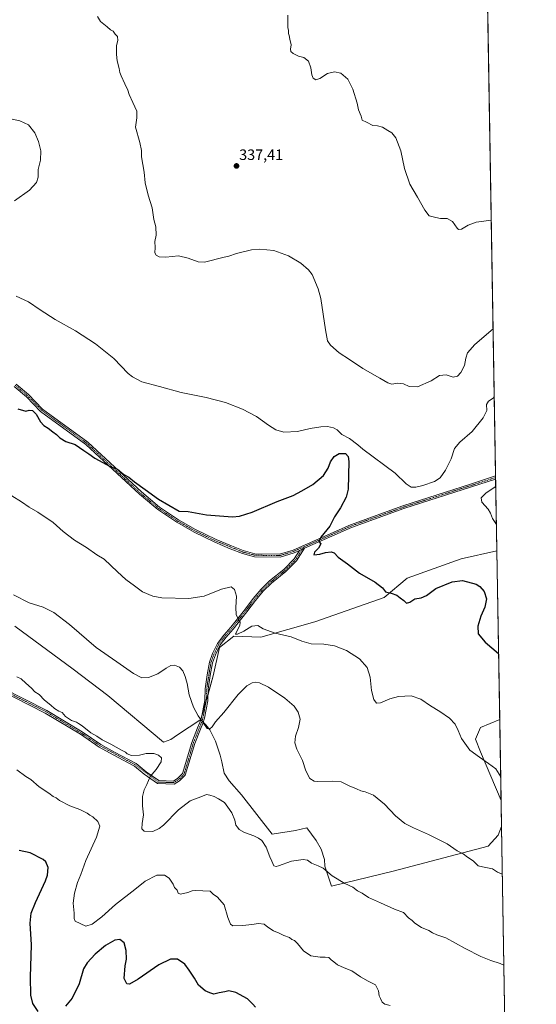
# Model space of a CAD drawing. Units: metres. Extents: x 615184 to 618661, y 4673859 to 4676229.
# Drawn here: x 618319 to 618661, y 4675166 to 4675818 of the extents above; entities that cross this region are included whole.
import ezdxf
from ezdxf.enums import TextEntityAlignment as Align

# ---------------------------------------------------------------- set-up
doc = ezdxf.new("R2010")
doc.units = ezdxf.units.M
doc.header["$MEASUREMENT"] = 0
doc.linetypes.add('TRAZO_Y_PUNTO', pattern=[1, 0.5, -0.25, 0, -0.25])
for name, color, linetype, lineweight in [('Camino', 19, 'Continuous', 0), ('Camino Cxs', 19, 'Continuous', 0), ('Camino eje', 39, 'TRAZO_Y_PUNTO', 13), ('Carátula', 7, 'Continuous', 5), ('Comarca CxS', 133, 'Continuous', 0), ('Comunidad Autónoma CxS', 142, 'Continuous', 0), ('Cultivos herbáceos CxS', 92, 'Continuous', 0), ('Cultivos leñosos', 92, 'Continuous', 0), ('Cultivos leñosos CxS', 92, 'Continuous', 0), ('Curva de nivel maestra', 36, 'Continuous', 30), ('Curva de nivel normal', 36, 'Continuous', 0), ('Espacio natural protegido CxS', 2, 'Continuous', 0), ('Matorral', 135, 'Continuous', 0), ('Matorral CxS', 135, 'Continuous', 0), ('Municipio CxS', 142, 'Continuous', 0), ('Provincia CxS', 1, 'Continuous', 0), ('Punto de cota en terreno', 7, 'Continuous', 0), ('Rótulo de punto de cota en terreno', 19, 'Continuous', 0)]:
    doc.layers.add(name, color=color, linetype=linetype, lineweight=lineweight)
doc.styles.add('Arial', font='txt', dxfattribs={"height": 0.2})

# ---------------------------------------------------------------- blocks, each defined once
blk = doc.blocks.new('*U152')
at = {"layer": 'Matorral CxS', "color": 135, "linetype": 'Continuous', "lineweight": 0}
blk.add_polyline3d([(618315.78, 4675416.08, 361.41), (618354.44, 4675387.77, 362.14), (618377.41, 4675370.27, 362.23), (618414.27, 4675339.34, 364.04), (618419.26, 4675341, 363.52), (618423.61, 4675344.17, 362.77), (618439.1, 4675354.34, 359.9), (618442.27, 4675350.76, 359.91), (618445.09, 4675347.59, 360.08), (618448.69, 4675339.99, 360.75), (618451.97, 4675330.78, 361.8), (618452.95, 4675326.29, 362.35), (618454.53, 4675318.72, 363.13), (618457.91, 4675313.77, 363.66), (618465.91, 4675304.56, 364.02), (618486.38, 4675278.36, 363.51), (618501.72, 4675280.91, 362.64), (618509.39, 4675282.62, 362.67), (618515.47, 4675274.15, 363.44), (618518.88, 4675268.56, 363.68), (618521.07, 4675261.66, 364.25), (618521.24, 4675257.21, 364.67), (618525.59, 4675244.04, 365.57), (618566.53, 4675253.97, 362.7), (618629.44, 4675270.53, 358.55), (618636.14, 4675277.79, 357.5), (618638.3, 4675283.51, 356.85), (618644.73, 4674902.55, 391.68)], dxfattribs=at)
blk.add_polyline3d([(618637.11, 4675354.35, 351.56), (618638.01, 4675300.71, 355.75), (618624.41, 4675332.92, 354.4), (618621, 4675341.44, 353.89), (618624.41, 4675349.11, 352.97), (618637.11, 4675354.35, 351.56)], close=True, dxfattribs=at)
blk = doc.blocks.new('*U166')
at = {"layer": 'Curva de nivel normal', "color": 36, "linetype": 'Continuous', "lineweight": 0}
blk.add_polyline3d([(618317.05, 4675382.7, 365), (618319.97, 4675381.28, 365), (618323.04, 4675378.36, 365), (618326.8, 4675375.11, 365), (618329.05, 4675372.7, 365), (618331.88, 4675370.86, 365), (618335.49, 4675367.14, 365), (618339.6, 4675363.92, 365), (618342.18, 4675361.62, 365), (618345.04, 4675359.96, 365), (618347.19, 4675358.99, 365), (618349.35, 4675356.42, 365), (618353.36, 4675353.68, 365), (618356.65, 4675352.63, 365), (618358.08, 4675351.74, 365), (618360.51, 4675350.16, 365), (618366.22, 4675345.54, 365), (618370.06, 4675343.38, 365), (618373.58, 4675340.89, 365), (618379.44, 4675338.09, 365), (618386.4, 4675334.05, 365), (618389.1, 4675332.76, 365), (618390.35, 4675331.66, 365), (618393.21, 4675330.53, 365), (618398.34, 4675330.66, 365), (618402.85, 4675331.84, 365), (618407.87, 4675331.85, 365), (618411.07, 4675330.72, 365), (618413.06, 4675328.99, 365), (618412.86, 4675326.26, 365), (618409.51, 4675321.23, 365), (618405.52, 4675316.57, 365), (618403.23, 4675311.39, 365), (618401.42, 4675307.67, 365), (618400.4, 4675303.35, 365), (618400.51, 4675297.12, 365), (618401.14, 4675291.15, 365), (618400.24, 4675285.4, 365), (618400.01, 4675281.87, 365), (618401.55, 4675280.29, 365), (618407.14, 4675280.14, 365), (618411.55, 4675282.19, 365), (618414.26, 4675284.43, 365), (618424.33, 4675294.62, 365), (618431.96, 4675300.49, 365), (618438.97, 4675303.24, 365), (618442.89, 4675304.71, 365), (618444.94, 4675304.29, 365), (618447.82, 4675303.46, 365), (618450.7, 4675301.76, 365), (618454.68, 4675299.34, 365), (618457.05, 4675296.34, 365), (618459.69, 4675292.58, 365), (618461.54, 4675287.74, 365), (618462.32, 4675284.29, 365), (618463.34, 4675282.98, 365), (618464.53, 4675281.59, 365), (618468.07, 4675279.46, 365), (618474.26, 4675277.39, 365), (618477.26, 4675275.74, 365), (618479.48, 4675274.16, 365), (618482.4, 4675269.69, 365), (618484.67, 4675263.49, 365), (618486.14, 4675260.47, 365), (618487.42, 4675257.43, 365), (618489, 4675256.89, 365), (618490.62, 4675257.34, 365), (618499.19, 4675260.44, 365), (618506.91, 4675261.55, 365), (618509.79, 4675261.1, 365), (618512.34, 4675259.31, 365), (618516.83, 4675257.47, 365), (618520.02, 4675255.99, 365), (618525.98, 4675250.91, 365), (618534.54, 4675245.68, 365), (618539.71, 4675243.31, 365), (618542.94, 4675240.91, 365), (618546.05, 4675239.29, 365), (618550.15, 4675236.53, 365), (618558.12, 4675233.03, 365), (618567.36, 4675228.66, 365), (618573.33, 4675226.63, 365), (618576.74, 4675223.1, 365), (618579, 4675221.2, 365), (618580.8, 4675219.38, 365), (618585.34, 4675216.52, 365), (618590.18, 4675214.53, 365), (618592.56, 4675212.96, 365), (618595.47, 4675211.74, 365), (618601.4, 4675209.64, 365), (618614.3, 4675202.59, 365), (618624.6, 4675197.34, 365), (618631.3, 4675194.69, 365), (618637.52, 4675192.76, 365), (618639.86, 4675191.56, 365)], dxfattribs=at)
blk = doc.blocks.new('*U167')
at = {"layer": 'Curva de nivel normal', "color": 36, "linetype": 'Continuous', "lineweight": 0}
blk.add_polyline3d([(618370.64, 4675819.92, 340), (618372.66, 4675816.59, 340), (618376.96, 4675813.22, 340), (618379.18, 4675811.1, 340), (618381.06, 4675810.38, 340), (618382.38, 4675808.25, 340), (618383.79, 4675806.63, 340), (618384.15, 4675804.02, 340), (618383.16, 4675800.82, 340), (618383.07, 4675794.73, 340), (618383.55, 4675790.54, 340), (618384.9, 4675785.56, 340), (618385.29, 4675782.95, 340), (618386.36, 4675780.78, 340), (618388.63, 4675775.39, 340), (618390.66, 4675771.25, 340), (618391.64, 4675768.25, 340), (618393.97, 4675762.92, 340), (618396.64, 4675757.25, 340), (618396.6, 4675752.79, 340), (618395.73, 4675746.74, 340), (618398.7, 4675736.46, 340), (618399.69, 4675731.25, 340), (618399.8, 4675727.03, 340), (618401.48, 4675716.8, 340), (618402.24, 4675709.9, 340), (618404.16, 4675701.62, 340), (618406.87, 4675693.25, 340), (618407.98, 4675685.59, 340), (618409.19, 4675680.59, 340), (618409.39, 4675675.25, 340), (618408.56, 4675670.92, 340), (618408.77, 4675666.92, 340), (618408.65, 4675663.4, 340), (618409.42, 4675661.83, 340), (618411.38, 4675660.86, 340), (618415.8, 4675660.63, 340), (618424.15, 4675661.44, 340), (618430.59, 4675659.97, 340), (618437.39, 4675657.53, 340), (618441.52, 4675657.18, 340), (618454.59, 4675660.54, 340), (618457.59, 4675661.22, 340), (618462.77, 4675662.98, 340), (618472.63, 4675665.47, 340), (618477.77, 4675665.97, 340), (618482.72, 4675665.48, 340), (618487.53, 4675664.92, 340), (618497.1, 4675661.42, 340), (618505.32, 4675656.64, 340), (618510.36, 4675652.3, 340), (618512.73, 4675649.11, 340), (618516.81, 4675639.62, 340), (618518.47, 4675633.22, 340), (618521.76, 4675612.55, 340), (618523.07, 4675605.11, 340), (618524.97, 4675602.21, 340), (618530.64, 4675597.29, 340), (618537.68, 4675592.78, 340), (618546.31, 4675586.76, 340), (618557.59, 4675580.44, 340), (618562.93, 4675577.28, 340), (618565.64, 4675576.55, 340), (618569.46, 4675577.02, 340), (618573.28, 4675576.67, 340), (618577.12, 4675574.89, 340), (618582.53, 4675574.64, 340), (618591.79, 4675578.68, 340), (618597.23, 4675582.28, 340), (618601.52, 4675582.64, 340), (618606.25, 4675581.03, 340), (618609.18, 4675581.69, 340), (618611.44, 4675584.16, 340), (618613.84, 4675588.9, 340), (618614.58, 4675593.68, 340), (618615.8, 4675597.16, 340), (618620.6, 4675602.65, 340), (618632.75, 4675613.02, 340)], dxfattribs=at)
blk = doc.blocks.new('*U169')
at = {"layer": 'Curva de nivel normal', "color": 36, "linetype": 'Continuous', "lineweight": 0}
blk.add_polyline3d([(618637.75, 4675316.44, 355), (618634.65, 4675321.6, 355), (618629.6, 4675325.26, 355), (618623.73, 4675329.32, 355), (618617.29, 4675334.07, 355), (618611.69, 4675341.7, 355), (618609.5, 4675347.14, 355), (618607.51, 4675351.27, 355), (618603.88, 4675355.18, 355), (618597.51, 4675359.7, 355), (618591.26, 4675363.42, 355), (618584.85, 4675367.82, 355), (618578.36, 4675370.13, 355), (618570.14, 4675369.66, 355), (618564.24, 4675367.98, 355), (618558.17, 4675365.3, 355), (618555.36, 4675365.2, 355), (618553.73, 4675367.58, 355), (618552.06, 4675373.62, 355), (618551.29, 4675382.42, 355), (618549.32, 4675388.9, 355), (618544.14, 4675394.61, 355), (618535.54, 4675399.97, 355), (618527.59, 4675403.13, 355), (618520.59, 4675404.16, 355), (618512.09, 4675404.57, 355), (618506.02, 4675406.24, 355), (618498.85, 4675409.17, 355), (618488.22, 4675411.46, 355), (618480.31, 4675414.34, 355), (618476.89, 4675416.56, 355), (618472.78, 4675416.2, 355), (618467.48, 4675412.94, 355), (618463.42, 4675410.89, 355), (618462.13, 4675410.96, 355), (618462.6, 4675412.46, 355), (618464.94, 4675416.59, 355), (618465.12, 4675418.77, 355), (618464, 4675420.32, 355), (618462.57, 4675423.89, 355), (618462.29, 4675428.59, 355), (618462.78, 4675436.04, 355), (618461.28, 4675440.48, 355), (618459.06, 4675442.19, 355), (618452.72, 4675440.68, 355), (618441.26, 4675435.98, 355), (618431.11, 4675434.58, 355), (618413.14, 4675434.85, 355), (618407.21, 4675435.98, 355), (618400.51, 4675438.95, 355), (618395.2, 4675442.95, 355), (618389.29, 4675447.13, 355), (618383.8, 4675452.14, 355), (618374.94, 4675460.59, 355), (618370.04, 4675463.45, 355), (618363.22, 4675468.23, 355), (618355.35, 4675473.24, 355), (618347.75, 4675478.98, 355), (618341.29, 4675484.92, 355), (618330.98, 4675491.72, 355), (618325.24, 4675494.91, 355), (618320.15, 4675498.55, 355), (618313.88, 4675502.49, 355)], dxfattribs=at)
blk = doc.blocks.new('*U174')
at = {"layer": 'Curva de nivel normal', "color": 36, "linetype": 'Continuous', "lineweight": 0}
blk.add_polyline3d([(618564.51, 4675164.89, 370), (618560.88, 4675165.85, 370), (618559.18, 4675167.16, 370), (618558.22, 4675169.53, 370), (618557.34, 4675171.32, 370), (618556.77, 4675174.74, 370), (618554.72, 4675178.61, 370), (618549.93, 4675181.02, 370), (618544.95, 4675183.91, 370), (618539.14, 4675187.88, 370), (618534.01, 4675189.8, 370), (618529.71, 4675191.8, 370), (618527.26, 4675193.78, 370), (618525.4, 4675195.08, 370), (618523.87, 4675196.61, 370), (618521.54, 4675197.04, 370), (618518.14, 4675196.9, 370), (618511.88, 4675197.93, 370), (618507.15, 4675201.12, 370), (618503.14, 4675206.04, 370), (618501.15, 4675207.94, 370), (618499.46, 4675208.69, 370), (618497.78, 4675210.02, 370), (618493.99, 4675211.29, 370), (618490.98, 4675212.84, 370), (618487.24, 4675214.48, 370), (618483.51, 4675216.8, 370), (618480.94, 4675218.74, 370), (618477.27, 4675219.32, 370), (618472.93, 4675218.52, 370), (618466.93, 4675217.94, 370), (618460.21, 4675217.62, 370), (618458.78, 4675218.78, 370), (618457.01, 4675223.2, 370), (618454.41, 4675231.71, 370), (618450.14, 4675236.78, 370), (618447.22, 4675238.69, 370), (618445.26, 4675240.7, 370), (618435.6, 4675241.11, 370), (618433.25, 4675240.84, 370), (618430.5, 4675239.79, 370), (618425.68, 4675238.69, 370), (618424.07, 4675239.25, 370), (618423.48, 4675241.33, 370), (618421.71, 4675243.02, 370), (618420.76, 4675245.4, 370), (618418.1, 4675249.18, 370), (618414.93, 4675251.36, 370), (618409.79, 4675251.25, 370), (618402.14, 4675247.32, 370), (618395.26, 4675241.79, 370), (618382.59, 4675231.89, 370), (618373.46, 4675223.65, 370), (618367.04, 4675218.72, 370), (618362.89, 4675217.53, 370), (618355.7, 4675220.68, 370), (618355.1, 4675222.66, 370), (618355.2, 4675226.02, 370), (618354.54, 4675232.61, 370), (618355.28, 4675239.25, 370), (618357.33, 4675246.34, 370), (618359.51, 4675251.77, 370), (618362.86, 4675260.95, 370), (618369.95, 4675276.42, 370), (618372.04, 4675283.62, 370), (618370.78, 4675286.86, 370), (618367.59, 4675289.79, 370), (618365.43, 4675290.96, 370), (618363.69, 4675292.31, 370), (618358.79, 4675294.76, 370), (618352.26, 4675297.21, 370), (618345.38, 4675300.69, 370), (618343.17, 4675302.51, 370), (618341.12, 4675303.28, 370), (618338.31, 4675305.49, 370), (618332.01, 4675309.7, 370), (618326.38, 4675314.54, 370), (618323.09, 4675316.51, 370), (618317.2, 4675321.02, 370)], dxfattribs=at)
blk = doc.blocks.new('*U175')
at = {"layer": 'Curva de nivel normal', "color": 36, "linetype": 'Continuous', "lineweight": 0}
blk.add_polyline3d([(618496.78, 4675820.81, 335), (618496.67, 4675812.8, 335), (618497.25, 4675810.76, 335), (618497.2, 4675808.82, 335), (618497.65, 4675807.31, 335), (618498.01, 4675805, 335), (618498.86, 4675801.18, 335), (618498.54, 4675798.31, 335), (618498.76, 4675796.86, 335), (618500.29, 4675795.39, 335), (618503.83, 4675793.82, 335), (618507.39, 4675792.8, 335), (618510.45, 4675790.44, 335), (618512.04, 4675785.9, 335), (618512.64, 4675781.44, 335), (618513.56, 4675779.15, 335), (618515.28, 4675778.08, 335), (618517.93, 4675778.93, 335), (618523.01, 4675782.22, 335), (618527.62, 4675783.28, 335), (618531.74, 4675782.4, 335), (618536.49, 4675778.43, 335), (618539.76, 4675771.88, 335), (618542.62, 4675762.56, 335), (618543.59, 4675758.25, 335), (618545.34, 4675754, 335), (618545.95, 4675751.27, 335), (618548.9, 4675749.96, 335), (618552.95, 4675747.86, 335), (618556.07, 4675747.46, 335), (618559.47, 4675746.67, 335), (618563, 4675744.47, 335), (618565.57, 4675742.98, 335), (618568.19, 4675739.73, 335), (618571.5, 4675730.97, 335), (618573.98, 4675719.33, 335), (618577.45, 4675708.86, 335), (618582.58, 4675700.23, 335), (618587.59, 4675691.74, 335), (618590.4, 4675688.05, 335), (618594.69, 4675686.85, 335), (618597.85, 4675686.2, 335), (618602.36, 4675686.09, 335), (618605.85, 4675684.15, 335), (618608.94, 4675679.74, 335), (618609.81, 4675678.96, 335), (618611.8, 4675679.08, 335), (618616.28, 4675681.84, 335), (618621.41, 4675683.76, 335), (618630.01, 4675684.78, 335), (618631.53, 4675685.01, 335)], dxfattribs=at)
blk = doc.blocks.new('*U181')
at = {"layer": 'Curva de nivel normal', "color": 36, "linetype": 'Continuous', "lineweight": 0}
blk.add_polyline3d([(618638.84, 4675252, 360), (618635.61, 4675253.24, 360), (618632.4, 4675255.54, 360), (618625.62, 4675256.75, 360), (618622.76, 4675257.38, 360), (618619.42, 4675260.72, 360), (618615.79, 4675263.18, 360), (618612.97, 4675265.32, 360), (618609.03, 4675267.42, 360), (618602.28, 4675271.91, 360), (618589.93, 4675278.22, 360), (618579.9, 4675282.52, 360), (618574.31, 4675285.48, 360), (618568.16, 4675290.59, 360), (618560.8, 4675298.25, 360), (618553.42, 4675304.14, 360), (618547.9, 4675306.43, 360), (618545.13, 4675307.08, 360), (618542.27, 4675308.44, 360), (618537.28, 4675310.41, 360), (618532, 4675312.99, 360), (618526.03, 4675313.57, 360), (618516.55, 4675313.25, 360), (618514.23, 4675313.56, 360), (618511.3, 4675315.25, 360), (618508.7, 4675320.36, 360), (618506.51, 4675327.24, 360), (618502.74, 4675334.74, 360), (618501.35, 4675339, 360), (618501.84, 4675343.37, 360), (618503.77, 4675348.95, 360), (618504.78, 4675354.65, 360), (618503.58, 4675359.2, 360), (618500.95, 4675363.14, 360), (618494.79, 4675368.56, 360), (618483.86, 4675375.77, 360), (618477.95, 4675378.75, 360), (618475.52, 4675379.17, 360), (618473.05, 4675378.64, 360), (618469.49, 4675376.58, 360), (618463.78, 4675370.91, 360), (618454.22, 4675358.91, 360), (618448.86, 4675352.91, 360), (618446.5, 4675349.42, 360), (618445.1, 4675348.07, 360), (618443.26, 4675348.38, 360), (618440.87, 4675351.93, 360), (618437.2, 4675356.88, 360), (618434.17, 4675362.54, 360), (618431.41, 4675370.62, 360), (618429.9, 4675378.21, 360), (618428.64, 4675382.89, 360), (618427.08, 4675386.56, 360), (618424.91, 4675389.08, 360), (618421.59, 4675390.36, 360), (618419.16, 4675390.04, 360), (618416.08, 4675388.33, 360), (618410.47, 4675384.55, 360), (618404.44, 4675382.09, 360), (618400, 4675381.99, 360), (618394.43, 4675384.75, 360), (618383.44, 4675392.6, 360), (618369.7, 4675402.07, 360), (618351.93, 4675417.21, 360), (618341.68, 4675425.14, 360), (618334.64, 4675428.67, 360), (618325.35, 4675431.65, 360), (618314.9, 4675436.88, 360)], dxfattribs=at)
blk = doc.blocks.new('*U186')
at = {"layer": 'Curva de nivel normal', "color": 36, "linetype": 'Continuous', "lineweight": 0}
for points in [[(618633.5, 4675568.09, 345), (618632.81, 4675567.3, 345), (618629.67, 4675565.2, 345), (618628.28, 4675563.02, 345), (618628.51, 4675559.08, 345), (618626.22, 4675554.11, 345), (618618.94, 4675545.08, 345), (618610.6, 4675538.05, 345), (618607.25, 4675533.96, 345), (618604.84, 4675526.91, 345), (618601.25, 4675519.41, 345), (618597.6, 4675514.5, 345), (618593.94, 4675512.06, 345), (618586.27, 4675509.36, 345), (618581.46, 4675508.25, 345), (618578.51, 4675508.19, 345), (618575.13, 4675510.38, 345), (618567.76, 4675517.56, 345), (618560.93, 4675522.51, 345), (618553.26, 4675528.4, 345), (618546.38, 4675533.33, 345), (618543.1, 4675536.25, 345), (618537.55, 4675540.4, 345), (618532.5, 4675543.2, 345), (618529.4, 4675546.18, 345), (618526.86, 4675547.61, 345), (618522.99, 4675548.36, 345), (618518.61, 4675548.29, 345), (618511.58, 4675547.14, 345), (618503.01, 4675545.17, 345), (618494.14, 4675544.75, 345), (618488.7, 4675546.26, 345), (618483.94, 4675549.26, 345), (618475.94, 4675555.09, 345), (618466.7, 4675559.95, 345), (618455.37, 4675564.26, 345), (618442.7, 4675567.61, 345), (618425.97, 4675571.04, 345), (618411.58, 4675575.02, 345), (618399.87, 4675578.11, 345), (618393.7, 4675581.26, 345), (618390.83, 4675583.61, 345), (618381.35, 4675593.42, 345), (618369.2, 4675603.22, 345), (618355.97, 4675611.72, 345), (618342.6, 4675619.26, 345), (618332.62, 4675625.61, 345), (618324.9, 4675630.89, 345), (618316.72, 4675634.72, 345)], [(618315.67, 4675697.92, 345), (618325.42, 4675704.87, 345), (618330.26, 4675710.06, 345), (618331.21, 4675713.46, 345), (618331.28, 4675718.58, 345), (618332.8, 4675724.8, 345), (618333, 4675731, 345), (618331.53, 4675737.19, 345), (618328.97, 4675743.03, 345), (618324.95, 4675748.22, 345), (618319.03, 4675750.98, 345), (618305.89, 4675753.71, 345)], [(618634.93, 4675483.49, 345), (618632.4, 4675487.58, 345), (618631.11, 4675490.91, 345), (618629.48, 4675493.58, 345), (618625.29, 4675498.24, 345), (618624.77, 4675501.15, 345), (618628.1, 4675504.55, 345), (618634.5, 4675508.73, 345)]]:
    blk.add_polyline3d(points, dxfattribs=at)
blk = doc.blocks.new('*U193')
at = {"layer": 'Curva de nivel maestra', "color": 36, "linetype": 'Continuous', "lineweight": 30}
blk.add_polyline3d([(618317.69, 4675560.23, 350), (618323.18, 4675558.5, 350), (618325.3, 4675559.32, 350), (618327.48, 4675558.92, 350), (618329.9, 4675556.55, 350), (618332.84, 4675551.58, 350), (618335.04, 4675549.01, 350), (618337.95, 4675547.35, 350), (618341, 4675544.98, 350), (618343.5, 4675543.16, 350), (618345.66, 4675540.87, 350), (618349.67, 4675538.54, 350), (618355.7, 4675536.57, 350), (618361.49, 4675532.47, 350), (618364.77, 4675530.42, 350), (618368.9, 4675527.55, 350), (618379, 4675521.98, 350), (618383.86, 4675520.18, 350), (618388, 4675516.7, 350), (618391.28, 4675514.78, 350), (618395.06, 4675511.75, 350), (618402.13, 4675506.78, 350), (618410.94, 4675500.22, 350), (618417.79, 4675496.3, 350), (618424.63, 4675492.24, 350), (618430.59, 4675492.04, 350), (618442.73, 4675489.91, 350), (618460.14, 4675488.54, 350), (618464.63, 4675488.96, 350), (618473.06, 4675491.66, 350), (618489.57, 4675498.8, 350), (618500.16, 4675502.75, 350), (618505.9, 4675505.76, 350), (618513.26, 4675510.02, 350), (618520.32, 4675516.07, 350), (618523.39, 4675520.84, 350), (618524.94, 4675524.92, 350), (618527.36, 4675528.6, 350), (618530.72, 4675530.6, 350), (618534.86, 4675530.64, 350), (618536.58, 4675528.51, 350), (618537.07, 4675525.26, 350), (618536.6, 4675506.98, 350), (618535.27, 4675501.71, 350), (618531.68, 4675494.54, 350), (618527.68, 4675488.65, 350), (618524.63, 4675482.43, 350), (618518.58, 4675475.22, 350), (618517.19, 4675472.34, 350), (618518.57, 4675470.64, 350), (618517.07, 4675467.9, 350), (618514.35, 4675465.08, 350), (618513.97, 4675463.39, 350), (618517.82, 4675463.86, 350), (618521.66, 4675464.98, 350), (618525.42, 4675465.43, 350), (618527.37, 4675464.7, 350), (618530.07, 4675461.95, 350), (618536.18, 4675457.43, 350), (618544.24, 4675451.28, 350), (618554.69, 4675445.4, 350), (618559.44, 4675441.6, 350), (618561.4, 4675438.93, 350), (618565.19, 4675438.01, 350), (618568.92, 4675436.77, 350), (618571.25, 4675434.89, 350), (618573.48, 4675433.12, 350), (618575.33, 4675431.43, 350), (618577.49, 4675432.1, 350), (618580.81, 4675434.33, 350), (618584.99, 4675434.91, 350), (618588.61, 4675436.59, 350), (618594.77, 4675441.17, 350), (618605.6, 4675445.58, 350), (618612.49, 4675446.38, 350), (618621.6, 4675443.91, 350), (618623.92, 4675442.45, 350), (618626.78, 4675439.09, 350), (618628.26, 4675434.19, 350), (618627.2, 4675428.81, 350), (618624.54, 4675422.7, 350), (618622.51, 4675416.08, 350), (618622.9, 4675411.03, 350), (618627.41, 4675405.51, 350), (618636.37, 4675398.14, 350)], dxfattribs=at)
blk = doc.blocks.new('*U194')
at = {"layer": 'Curva de nivel maestra', "color": 36, "linetype": 'Continuous', "lineweight": 30}
for points in [[(618475.25, 4675163.86, 375), (618473.59, 4675165.9, 375), (618470.07, 4675169.31, 375), (618462.28, 4675173.64, 375), (618457.59, 4675174.65, 375), (618454.93, 4675173.94, 375), (618451.26, 4675173.26, 375), (618447.59, 4675172.46, 375), (618445.12, 4675173.36, 375), (618441.98, 4675174.72, 375), (618437.49, 4675178.44, 375), (618434.77, 4675183.07, 375), (618431.28, 4675188.41, 375), (618428.52, 4675192.28, 375), (618423.59, 4675195.52, 375), (618418.93, 4675195.52, 375), (618411.26, 4675191.8, 375), (618397.59, 4675182.31, 375), (618391.75, 4675178.98, 375), (618389.92, 4675179.24, 375), (618388.24, 4675182.72, 375), (618389.01, 4675191.18, 375), (618389.85, 4675195.64, 375), (618389.65, 4675201.27, 375), (618388.26, 4675206.34, 375), (618385.44, 4675208.61, 375), (618382.07, 4675208.24, 375), (618375.88, 4675204.57, 375), (618368.98, 4675198.82, 375), (618363.83, 4675193.26, 375), (618361.22, 4675189.18, 375), (618358.45, 4675179.24, 375), (618353.69, 4675169.78, 375), (618349.3, 4675164.48, 375)], [(618331.29, 4675161.03, 375), (618327.68, 4675166.34, 375), (618326.34, 4675171.88, 375), (618326.11, 4675183.61, 375), (618326.9, 4675205.09, 375), (618326.02, 4675219.48, 375), (618326.56, 4675226.01, 375), (618329.43, 4675233.17, 375), (618336.2, 4675247.53, 375), (618337.44, 4675251.31, 375), (618337.83, 4675256.43, 375), (618336.35, 4675260.07, 375), (618334.61, 4675261.7, 375), (618326.05, 4675265.94, 375), (618318.59, 4675267.62, 375)]]:
    blk.add_polyline3d(points, dxfattribs=at)
blk = doc.blocks.new('5PATER')
at = {"layer": 'Carátula', "linetype": 'Continuous', "lineweight": 5}
h = blk.add_hatch(color=250, dxfattribs=at)
edge = h.paths.add_edge_path()
edge.add_ellipse((0, 0.01), major_axis=(-1.33, -1.34), ratio=0.999422, start_angle=0, end_angle=360)

msp = doc.modelspace()

# ---------------------------------------------------------------- linework, layer by layer
at = {"layer": 'Camino', "color": 19, "linetype": 'Continuous', "lineweight": 0}
for points in [[(618504.5, 4675466.31, 351.04), (618500.85, 4675464.7, 351.38), (618491.52, 4675461.91, 352.1), (618474.56, 4675462.15, 351.91), (618466.57, 4675464.32, 351.61), (618458.55, 4675467.42, 351.69), (618448.32, 4675471.78, 351.43), (618434.53, 4675478.42, 350.84), (618423.16, 4675484.98, 350.74), (618410.52, 4675493.37, 350.58), (618398.34, 4675503.52, 350.34), (618362.94, 4675536.4, 349.41), (618332.89, 4675558.45, 349.21), (618323.45, 4675568.13, 349.12), (618315.44, 4675574.88, 349.08)], [(618316.65, 4675576.51, 348.82), (618324.83, 4675569.62, 348.87), (618334.22, 4675559.98, 349.07), (618364.23, 4675537.96, 349.27), (618399.68, 4675505.05, 350.19), (618411.73, 4675495, 350.31), (618424.22, 4675486.7, 350.48), (618435.47, 4675480.22, 350.65), (618449.15, 4675473.63, 351.02), (618459.31, 4675469.3, 351.44), (618467.21, 4675466.25, 351.58), (618474.84, 4675464.17, 351.88), (618491.24, 4675463.94, 352.14), (618500.15, 4675466.61, 351.46), (618538.17, 4675483.4, 348.68), (618572.92, 4675495.94, 346.17), (618617.73, 4675510.3, 345.63), (618634.39, 4675515.66, 345.16)], [(618634.42, 4675513.55, 345.12), (618618.35, 4675508.38, 345.59), (618573.58, 4675494.02, 346.36), (618538.93, 4675481.52, 348.44), (618507.79, 4675467.76, 350.7)], [(618634.39, 4675515.66, 345.16), (618634.42, 4675513.55, 345.12)], [(618507.79, 4675467.76, 350.7), (618502.51, 4675459.43, 351.06), (618495.49, 4675452.32, 351.74), (618485.88, 4675444.62, 352.71), (618480.47, 4675439.29, 353.14), (618475.36, 4675433.23, 353.78), (618469.5, 4675425.62, 354.24), (618460.51, 4675414.25, 355.27), (618455.75, 4675408.86, 355.7), (618451.86, 4675403.73, 356.17), (618448.67, 4675397.2, 356.73), (618446.74, 4675391.85, 357.32), (618445.33, 4675383.61, 358.09), (618443.91, 4675374.4, 358.52), (618443.67, 4675366.76, 358.92), (618441.42, 4675355.28, 359.69), (618440.36, 4675351.77, 359.94), (618438.8, 4675347.99, 360.22), (618435.07, 4675338.49, 361.07), (618428.75, 4675317.39, 362.74), (618425, 4675313.81, 362.96), (618421.41, 4675311.55, 363.13), (618410.45, 4675311.9, 363.87), (618401.59, 4675318.15, 365.25), (618395.04, 4675323.46, 365.37), (618380.92, 4675330.92, 365.34), (618371.72, 4675336.1, 365.24), (618359.29, 4675344.55, 365.23), (618336.01, 4675358.63, 365.35), (618305.96, 4675373.73, 365.93)], [(618307.03, 4675375.45, 365.82), (618336.99, 4675360.4, 365.23), (618360.38, 4675346.25, 365.1), (618372.79, 4675337.82, 365.1), (618381.89, 4675332.69, 365.23), (618396.15, 4675325.15, 365.26), (618402.81, 4675319.76, 365.24), (618411.12, 4675313.89, 363.87), (618420.85, 4675313.59, 363.06), (618423.76, 4675315.41, 362.95), (618426.97, 4675318.48, 362.71), (618433.16, 4675339.15, 361.27), (618436.92, 4675348.73, 360.27), (618438.48, 4675352.44, 360.03), (618439.48, 4675355.76, 359.82), (618441.68, 4675366.98, 359.11), (618441.91, 4675374.58, 358.72), (618443.35, 4675383.93, 358.2), (618444.8, 4675392.37, 357.46), (618446.83, 4675397.98, 356.92), (618450.15, 4675404.78, 356.33), (618454.2, 4675410.13, 355.85), (618458.97, 4675415.53, 355.39), (618467.92, 4675426.86, 354.43), (618473.8, 4675434.49, 353.92), (618479.01, 4675440.65, 353.33), (618484.55, 4675446.12, 352.87), (618494.15, 4675453.81, 351.86), (618500.94, 4675460.68, 351.3), (618504.5, 4675466.31, 351.04)], [(618504.5, 4675466.31, 351.04), (618507.79, 4675467.76, 350.7)], [(618504.5, 4675466.31, 351.04), (618507.79, 4675467.76, 350.7)]]:
    msp.add_polyline3d(points, dxfattribs=at)
at = {"layer": 'Camino Cxs', "color": 19, "linetype": 'Continuous', "lineweight": 0}
for points in [[(618316.65, 4675576.51, 348.82), (618324.83, 4675569.62, 348.87), (618334.22, 4675559.98, 349.07), (618364.23, 4675537.96, 349.27), (618399.68, 4675505.05, 350.19), (618411.73, 4675495, 350.31), (618424.22, 4675486.7, 350.48), (618435.47, 4675480.22, 350.65), (618449.15, 4675473.63, 351.02), (618459.31, 4675469.3, 351.44), (618467.21, 4675466.25, 351.58), (618474.84, 4675464.17, 351.88), (618491.24, 4675463.94, 352.14), (618500.15, 4675466.61, 351.46), (618538.17, 4675483.4, 348.68), (618572.92, 4675495.94, 346.17), (618617.73, 4675510.3, 345.63), (618634.39, 4675515.66, 345.16), (618634.42, 4675513.55, 345.12), (618618.35, 4675508.38, 345.59), (618573.58, 4675494.02, 346.36), (618538.93, 4675481.52, 348.44), (618507.79, 4675467.76, 350.7), (618507.79, 4675467.76, 350.7), (618504.5, 4675466.31, 351.04), (618500.85, 4675464.7, 351.38), (618491.52, 4675461.91, 352.1), (618474.56, 4675462.15, 351.91), (618466.57, 4675464.32, 351.61), (618458.55, 4675467.42, 351.69), (618448.32, 4675471.78, 351.43), (618434.53, 4675478.42, 350.84), (618423.16, 4675484.98, 350.74), (618410.52, 4675493.37, 350.58), (618398.34, 4675503.52, 350.34), (618362.94, 4675536.4, 349.41), (618332.89, 4675558.45, 349.21), (618323.45, 4675568.13, 349.12), (618315.44, 4675574.88, 349.08)], [(618307.03, 4675375.45, 365.82), (618336.99, 4675360.4, 365.23), (618360.38, 4675346.25, 365.1), (618372.79, 4675337.82, 365.1), (618381.89, 4675332.69, 365.23), (618396.15, 4675325.15, 365.26), (618402.81, 4675319.76, 365.24), (618411.12, 4675313.89, 363.87), (618420.85, 4675313.59, 363.06), (618423.76, 4675315.41, 362.95), (618426.97, 4675318.48, 362.71), (618433.16, 4675339.15, 361.27), (618436.92, 4675348.73, 360.27), (618438.48, 4675352.44, 360.03), (618439.48, 4675355.76, 359.82), (618441.68, 4675366.98, 359.11), (618441.91, 4675374.58, 358.72), (618443.35, 4675383.93, 358.2), (618444.8, 4675392.37, 357.46), (618446.83, 4675397.98, 356.92), (618450.15, 4675404.78, 356.33), (618454.2, 4675410.13, 355.85), (618458.97, 4675415.53, 355.39), (618467.92, 4675426.86, 354.43), (618473.8, 4675434.49, 353.92), (618479.01, 4675440.65, 353.33), (618484.55, 4675446.12, 352.87), (618494.15, 4675453.81, 351.86), (618500.94, 4675460.68, 351.3), (618504.5, 4675466.31, 351.04), (618504.5, 4675466.31, 351.04), (618507.79, 4675467.76, 350.7), (618502.51, 4675459.43, 351.06), (618495.49, 4675452.32, 351.74), (618485.88, 4675444.62, 352.71), (618480.47, 4675439.29, 353.14), (618475.36, 4675433.23, 353.78), (618469.5, 4675425.62, 354.24), (618460.51, 4675414.25, 355.27), (618455.75, 4675408.86, 355.7), (618451.86, 4675403.73, 356.17), (618448.67, 4675397.2, 356.73), (618446.74, 4675391.85, 357.32), (618445.33, 4675383.61, 358.09), (618443.91, 4675374.4, 358.52), (618443.67, 4675366.76, 358.92), (618441.42, 4675355.28, 359.69), (618440.36, 4675351.77, 359.94), (618438.8, 4675347.99, 360.22), (618435.07, 4675338.49, 361.07), (618428.75, 4675317.39, 362.74), (618425, 4675313.81, 362.96), (618421.41, 4675311.55, 363.13), (618410.45, 4675311.9, 363.87), (618401.59, 4675318.15, 365.25), (618395.04, 4675323.46, 365.37), (618380.92, 4675330.92, 365.34), (618371.72, 4675336.1, 365.24), (618359.29, 4675344.55, 365.23), (618336.01, 4675358.63, 365.35), (618305.96, 4675373.73, 365.93)]]:
    msp.add_polyline3d(points, dxfattribs=at)
at = {"layer": 'Camino eje', "color": 39, "linetype": 'TRAZO_Y_PUNTO', "lineweight": 13}
for points in [[(618316.05, 4675575.7, 348.95), (618324.14, 4675568.88, 349), (618333.56, 4675559.22, 349.15), (618363.59, 4675537.18, 349.35), (618399.01, 4675504.29, 350.27), (618411.13, 4675494.19, 350.43), (618423.69, 4675485.84, 350.61), (618435, 4675479.32, 350.74), (618448.74, 4675472.71, 351.22), (618466.89, 4675465.29, 351.59), (618474.7, 4675463.16, 351.8), (618491.38, 4675462.93, 352.09), (618500.5, 4675465.66, 351.42), (618507.12, 4675468.58, 350.75)], [(618634.41, 4675514.6, 345.14), (618573.25, 4675494.98, 346.27), (618538.55, 4675482.46, 348.56), (618507.12, 4675468.58, 350.75)], [(618306.5, 4675374.59, 365.87), (618336.5, 4675359.52, 365.28), (618359.84, 4675345.4, 365.16), (618372.26, 4675336.96, 365.17), (618395.6, 4675324.31, 365.31), (618410.79, 4675312.9, 363.84), (618421.13, 4675312.57, 363.09), (618424.38, 4675314.61, 362.95), (618427.86, 4675317.94, 362.73), (618434.12, 4675338.82, 361.17), (618437.86, 4675348.36, 360.25), (618439.42, 4675352.1, 359.98), (618440.45, 4675355.52, 359.76), (618442.67, 4675366.87, 359.01), (618442.91, 4675374.49, 358.62), (618444.34, 4675383.77, 358.14), (618445.77, 4675392.11, 357.4), (618447.75, 4675397.59, 356.83), (618451.01, 4675404.25, 356.24), (618454.98, 4675409.49, 355.78), (618459.74, 4675414.89, 355.33), (618468.71, 4675426.24, 354.34), (618474.58, 4675433.86, 353.86), (618479.74, 4675439.97, 353.24), (618485.22, 4675445.37, 352.78), (618494.82, 4675453.07, 351.8), (618501.73, 4675460.05, 351.2), (618507.12, 4675468.58, 350.75)]]:
    msp.add_polyline3d(points, dxfattribs=at)
at = {"layer": 'Comarca CxS', "color": 133, "linetype": 'Continuous', "lineweight": 0}
msp.add_polyline3d([(615485.7, 4673863.36, 416.39), (615221.8, 4673858.98, 419.8), (615183.91, 4676172.14, 375.9), (615186.08, 4676172.18, 375.88), (618622.35, 4676229.28, 329.61), (618661.37, 4673916.12, 329.55), (615485.7, 4673863.36, 416.39)], close=True, dxfattribs=at)
at = {"layer": 'Comunidad Autónoma CxS', "color": 142, "linetype": 'Continuous', "lineweight": 0}
msp.add_polyline3d([(615485.7, 4673863.36, 416.39), (615221.8, 4673858.98, 419.8), (615183.91, 4676172.14, 375.9), (616190.66, 4676188.87, 383.69), (616255.84, 4676189.95, 406.57), (618004.65, 4676219.02, 334.65), (618622.35, 4676229.28, 329.61), (618661.37, 4673916.12, 329.55), (615485.7, 4673863.36, 416.39)], close=True, dxfattribs=at)
at = {"layer": 'Cultivos herbáceos CxS', "color": 92, "linetype": 'Continuous', "lineweight": 0}
for points in [[(617345.14, 4676208.06, 347.98), (617466.38, 4676210.07, 344.3), (617468.25, 4676210.1, 344.2), (617470.13, 4676210.13, 344.1), (618007.93, 4676219.07, 334.65), (618011.35, 4676219.13, 334.59), (618014.77, 4676219.18, 334.56), (618539.69, 4676227.91, 329.46), (618622.35, 4676229.28, 329.61), (618624.05, 4676128.57, 328.37), (618634.39, 4675515.66, 345.16), (618634.41, 4675514.6, 345.14), (618634.42, 4675513.55, 345.12), (618635.22, 4675466.12, 345.43)], [(618622.35, 4676229.28, 329.61), (618635.22, 4675466.12, 345.43), (618635.22, 4675466.12, 345.43), (618611.63, 4675460.79, 347.13), (618575.84, 4675448, 348.89), (618560.51, 4675435.22, 350.3), (618514.5, 4675419.02, 353.17), (618478.71, 4675408.79, 355.41), (618460.82, 4675409.64, 355.38), (618451.45, 4675401.97, 356.24), (618447.19, 4675383.21, 357.98), (618439.1, 4675354.34, 359.9), (618423.61, 4675344.17, 362.77), (618419.26, 4675341, 363.52), (618414.27, 4675339.34, 364.04), (618377.41, 4675370.27, 362.23), (618354.44, 4675387.77, 362.14), (618315.78, 4675416.08, 361.41)], [(618635.22, 4675466.12, 345.43), (618611.63, 4675460.79, 347.13), (618575.84, 4675448, 348.89), (618560.51, 4675435.22, 350.3), (618514.5, 4675419.02, 353.17), (618478.71, 4675408.79, 355.41), (618460.82, 4675409.64, 355.38), (618451.45, 4675401.97, 356.24), (618447.19, 4675383.22, 357.98), (618443.81, 4675371.14, 358.68), (618442.68, 4675367.12, 359), (618439.1, 4675354.34, 359.9)], [(618439.1, 4675354.34, 359.9), (618439.04, 4675354.3, 359.91), (618423.61, 4675344.17, 362.77), (618419.26, 4675341, 363.52), (618414.27, 4675339.34, 364.04), (618377.41, 4675370.27, 362.24), (618354.44, 4675387.77, 362.14), (618315.78, 4675416.08, 361.41)]]:
    msp.add_polyline3d(points, dxfattribs=at)
at = {"layer": 'Cultivos leñosos', "color": 92, "linetype": 'Continuous', "lineweight": 0}
for points in [[(618635.22, 4675466.12, 345.43), (618611.63, 4675460.79, 347.13), (618575.84, 4675448, 348.89), (618560.51, 4675435.22, 350.3), (618514.5, 4675419.02, 353.17), (618478.71, 4675408.79, 355.41), (618460.82, 4675409.64, 355.38), (618451.45, 4675401.97, 356.24), (618447.19, 4675383.22, 357.98), (618443.81, 4675371.14, 358.68), (618442.68, 4675367.12, 359), (618439.1, 4675354.34, 359.9)], [(618635.22, 4675466.12, 345.43), (618637.11, 4675354.35, 351.56)], [(618439.1, 4675354.34, 359.9), (618439.84, 4675353.5, 359.88), (618440.62, 4675352.62, 359.87), (618442.27, 4675350.76, 359.91), (618445.09, 4675347.59, 360.08), (618448.69, 4675339.99, 360.75), (618451.97, 4675330.78, 361.8), (618452.95, 4675326.29, 362.35), (618454.53, 4675318.72, 363.13), (618457.91, 4675313.77, 363.66), (618465.91, 4675304.56, 364.02), (618486.38, 4675278.36, 363.51), (618501.72, 4675280.91, 362.64), (618509.39, 4675282.62, 362.67), (618515.47, 4675274.15, 363.44), (618518.88, 4675268.56, 363.68), (618521.07, 4675261.66, 364.25), (618521.24, 4675257.21, 364.67), (618525.59, 4675244.04, 365.57), (618566.53, 4675253.97, 362.7), (618629.44, 4675270.53, 358.55), (618636.14, 4675277.79, 357.5), (618638.3, 4675283.51, 356.85)], [(618638.01, 4675300.71, 355.75), (618624.41, 4675332.92, 354.4), (618621, 4675341.44, 353.89), (618624.41, 4675349.11, 352.97), (618637.11, 4675354.35, 351.56)], [(618638.01, 4675300.71, 355.75), (618638.3, 4675283.51, 356.85)]]:
    msp.add_polyline3d(points, dxfattribs=at)
at = {"layer": 'Cultivos leñosos CxS', "color": 92, "linetype": 'Continuous', "lineweight": 0}
msp.add_polyline3d([(618637.11, 4675354.35, 351.56), (618624.41, 4675349.11, 352.97), (618621, 4675341.44, 353.89), (618624.41, 4675332.92, 354.4), (618638.01, 4675300.71, 355.75), (618638.3, 4675283.51, 356.85), (618636.14, 4675277.79, 357.5), (618629.44, 4675270.53, 358.55), (618566.53, 4675253.97, 362.7), (618525.59, 4675244.04, 365.57), (618521.24, 4675257.21, 364.67), (618521.07, 4675261.66, 364.25), (618518.88, 4675268.56, 363.68), (618515.47, 4675274.15, 363.44), (618509.39, 4675282.62, 362.67), (618501.72, 4675280.91, 362.64), (618486.38, 4675278.36, 363.51), (618465.91, 4675304.56, 364.02), (618457.91, 4675313.77, 363.66), (618454.53, 4675318.72, 363.13), (618452.95, 4675326.29, 362.35), (618451.97, 4675330.78, 361.8), (618448.69, 4675339.99, 360.75), (618445.09, 4675347.59, 360.08), (618442.27, 4675350.76, 359.91), (618439.1, 4675354.34, 359.9), (618447.19, 4675383.21, 357.98), (618451.45, 4675401.97, 356.24), (618460.82, 4675409.64, 355.38), (618478.71, 4675408.79, 355.41), (618514.5, 4675419.02, 353.17), (618560.51, 4675435.22, 350.3), (618575.84, 4675448, 348.89), (618611.63, 4675460.79, 347.13), (618635.22, 4675466.12, 345.43), (618637.11, 4675354.35, 351.56)], close=True, dxfattribs=at)
at = {"layer": 'Espacio natural protegido CxS', "color": 2, "linetype": 'Continuous', "lineweight": 0}
msp.add_polyline3d([(615186.08, 4676172.18, 375.88), (618622.35, 4676229.28, 329.61), (618661.37, 4673916.12, 329.55), (618661.37, 4673916.12, 329.55), (616494.42, 4673880.12, 473.37)], dxfattribs=at)
at = {"layer": 'Matorral', "color": 135, "linetype": 'Continuous', "lineweight": 0}
for points in [[(618439.1, 4675354.34, 359.9), (618439.04, 4675354.3, 359.91), (618423.61, 4675344.17, 362.77), (618419.26, 4675341, 363.52), (618414.27, 4675339.34, 364.04), (618377.41, 4675370.27, 362.24), (618354.44, 4675387.77, 362.14), (618315.78, 4675416.08, 361.41)], [(618439.1, 4675354.34, 359.9), (618439.84, 4675353.5, 359.88), (618440.62, 4675352.62, 359.87), (618442.27, 4675350.76, 359.91), (618445.09, 4675347.59, 360.08), (618448.69, 4675339.99, 360.75), (618451.97, 4675330.78, 361.8), (618452.95, 4675326.29, 362.35), (618454.53, 4675318.72, 363.13), (618457.91, 4675313.77, 363.66), (618465.91, 4675304.56, 364.02), (618486.38, 4675278.36, 363.51), (618501.72, 4675280.91, 362.64), (618509.39, 4675282.62, 362.67), (618515.47, 4675274.15, 363.44), (618518.88, 4675268.56, 363.68), (618521.07, 4675261.66, 364.25), (618521.24, 4675257.21, 364.67), (618525.59, 4675244.04, 365.57), (618566.53, 4675253.97, 362.7), (618629.44, 4675270.53, 358.55), (618636.14, 4675277.79, 357.5), (618638.3, 4675283.51, 356.85)], [(618638.01, 4675300.71, 355.75), (618624.41, 4675332.92, 354.4), (618621, 4675341.44, 353.89), (618624.41, 4675349.11, 352.97), (618637.11, 4675354.35, 351.56)], [(618637.11, 4675354.35, 351.56), (618638.01, 4675300.71, 355.75)], [(618638.3, 4675283.51, 356.85), (618644.73, 4674902.55, 391.68)]]:
    msp.add_polyline3d(points, dxfattribs=at)
at = {"layer": 'Municipio CxS', "color": 142, "linetype": 'Continuous', "lineweight": 0}
msp.add_polyline3d([(617637.44, 4675918.23, 353.91), (617656.99, 4675928.81, 352.5), (617695.57, 4675946.65, 350.15), (617696.6, 4675947.05, 350.08), (617702.52, 4675949.32, 349.7), (617740.01, 4675963.7, 348.04), (617747.39, 4675969.23, 347.64), (617762.27, 4675980.37, 346.67), (617778.68, 4675996.3, 344.41), (617804.3, 4676020.97, 342.28), (617858.88, 4676081.02, 338.93), (617861.25, 4676083.62, 338.82), (617882.29, 4676108.57, 338.25), (617910.62, 4676137.42, 337.03), (617961.33, 4676180.26, 335.67), (617977.17, 4676194.56, 335.31), (618002.79, 4676217.69, 334.67), (618004.65, 4676219.02, 334.65), (618622.35, 4676229.28, 329.61), (618661.37, 4673916.12, 329.55)], dxfattribs=at)
at = {"layer": 'Provincia CxS', "color": 1, "linetype": 'Continuous', "lineweight": 0}
msp.add_polyline3d([(618661.37, 4673916.12, 329.55), (615221.8, 4673858.98, 419.8), (615183.91, 4676172.14, 375.9), (618622.35, 4676229.28, 329.61), (618661.37, 4673916.12, 329.55)], close=True, dxfattribs=at)

# ---------------------------------------------------------------- block references
at = {"layer": 'Curva de nivel maestra', "color": 36, "linetype": 'Continuous', "lineweight": 30}
for name in ['*U193', '*U194']:
    msp.add_blockref(name, (0, 0), dxfattribs=at)
at = {"layer": 'Curva de nivel normal', "color": 36, "linetype": 'Continuous', "lineweight": 0}
for name in ['*U175', '*U186', '*U167', '*U169', '*U174', '*U181', '*U166']:
    msp.add_blockref(name, (0, 0), dxfattribs=at)
at = {"layer": 'Matorral CxS', "color": 135, "linetype": 'Continuous', "lineweight": 0}
msp.add_blockref('*U152', (0, 0), dxfattribs=at)
at = {"layer": 'Punto de cota en terreno', "linetype": 'Continuous', "lineweight": 0}
msp.add_blockref('5PATER', (618462.69, 4675721, 337.41), dxfattribs=at)

# ---------------------------------------------------------------- texts
at = {"layer": 'Rótulo de punto de cota en terreno', "color": 19, "linetype": 'Continuous', "lineweight": 0, "style": 'Arial'}
msp.add_text('337,41', height=7, dxfattribs=at).set_placement((618464.45, 4675722.76), align=Align.BOTTOM_LEFT)

doc.saveas('drawing.dxf')
